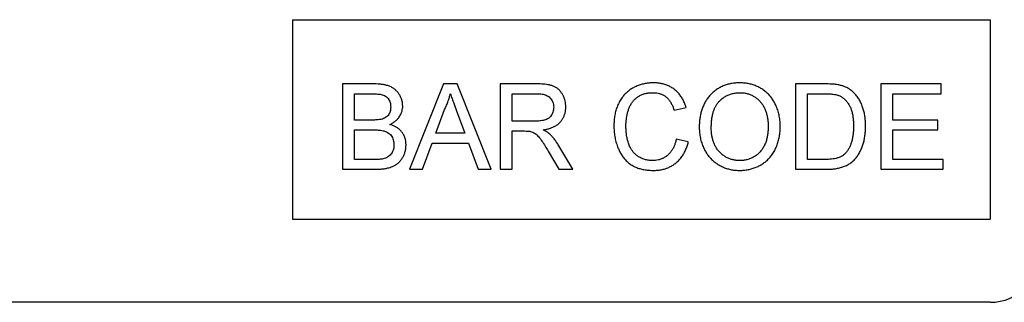
# Model space of a CAD drawing. Units: millimetres. Extents: x 75 to 2100, y 0 to 1460.
# Drawn here: x 1757 to 1816, y 1221 to 1238 of the extents above; entities that cross this region are included whole.
import ezdxf

# ---------------------------------------------------------------- set-up
doc = ezdxf.new("R2010")
doc.units = ezdxf.units.MM
doc.header["$LTSCALE"] = 5
doc.layers.get('0').update_dxf_attribs({"color": 1})
doc.layers.add('132310', color=7, linetype='Continuous')

# ---------------------------------------------------------------- blocks, each defined once
blk = doc.blocks.new('1037905-M_005_Front_view')
for p, q in [((432.376, 133.809), (474.376, 133.809)), ((432.376, 133.809), (432.376, 121.809)), ((474.376, 133.809), (474.376, 121.809)), ((437.321, 129.946), (435.397, 129.946)), ((435.397, 129.946), (435.397, 124.809)), ((441.476, 129.946), (439.436, 124.809)), ((442.293, 129.946), (441.476, 129.946)), ((444.332, 124.809), (442.293, 129.946)), ((447.109, 129.946), (444.88, 129.946)), ((444.88, 129.946), (444.88, 124.809)), ((464.418, 129.946), (462.661, 129.946)), ((462.661, 129.946), (462.661, 124.809)), ((471.42, 129.946), (467.798, 129.946)), ((467.798, 129.946), (467.798, 124.809)), ((471.42, 129.353), (471.42, 129.946)), ((436.122, 129.353), (437.1, 129.353)), ((436.122, 127.773), (436.122, 129.353)), ((445.605, 129.353), (447.136, 129.353)), ((445.605, 127.707), (445.605, 129.353)), ((463.385, 129.353), (464.427, 129.353)), ((463.385, 125.402), (463.385, 129.353)), ((468.522, 129.353), (471.42, 129.353)), ((468.522, 127.773), (468.522, 129.353)), ((441.007, 126.983), (441.533, 128.405)), ((442.262, 128.333), (442.761, 126.983)), ((455.351, 128.363), (456.076, 128.519)), ((437.181, 127.773), (436.122, 127.773)), ((446.981, 127.707), (445.605, 127.707)), ((471.222, 127.773), (468.522, 127.773)), ((471.222, 127.18), (471.222, 127.773)), ((436.122, 127.18), (437.254, 127.18)), ((436.122, 125.402), (436.122, 127.18)), ((442.761, 126.983), (441.007, 126.983)), ((445.605, 127.114), (446.347, 127.114)), ((445.605, 124.809), (445.605, 127.114)), ((468.522, 127.18), (471.222, 127.18)), ((468.522, 125.402), (468.522, 127.18)), ((440.205, 124.809), (440.789, 126.39)), ((440.789, 126.39), (442.979, 126.39)), ((442.979, 126.39), (443.563, 124.809)), ((449.253, 124.809), (448.41, 126.227)), ((456.207, 126.454), (455.483, 126.622)), ((447.782, 125.894), (448.422, 124.809)), ((437.337, 125.402), (436.122, 125.402)), ((464.444, 125.402), (463.385, 125.402)), ((471.551, 125.402), (468.522, 125.402)), ((471.551, 124.809), (471.551, 125.402)), ((435.397, 124.809), (437.326, 124.809)), ((439.436, 124.809), (440.205, 124.809)), ((443.563, 124.809), (444.332, 124.809)), ((444.88, 124.809), (445.605, 124.809)), ((448.422, 124.809), (449.253, 124.809)), ((462.661, 124.809), (464.501, 124.809)), ((467.798, 124.809), (471.551, 124.809)), ((432.376, 121.809), (474.376, 121.809)), ((474.376, 116.809), (382.376, 116.809))]:
    blk.add_line(p, q)
blk.add_arc((474.376, 119.809), 3, 270, 0)
for points, knots in [([(439.019, 128.615), (439.017, 128.68), (439.011, 128.81), (438.963, 129), (438.89, 129.181), (438.791, 129.35), (438.672, 129.504), (438.527, 129.636), (438.358, 129.747), (438.167, 129.831), (437.96, 129.889), (437.748, 129.923), (437.535, 129.943), (437.392, 129.945), (437.321, 129.946)], [0, 0, 0, 0, 0.079993, 0.160023, 0.240002, 0.320041, 0.400029, 0.480038, 0.560053, 0.64802, 0.735999, 0.823983, 0.911997, 1, 1, 1, 1]), ([(448.832, 128.561), (448.83, 128.62), (448.826, 128.739), (448.796, 128.914), (448.747, 129.085), (448.676, 129.248), (448.587, 129.402), (448.478, 129.543), (448.35, 129.666), (448.199, 129.766), (448.029, 129.838), (447.849, 129.884), (447.666, 129.916), (447.481, 129.934), (447.295, 129.945), (447.171, 129.946), (447.109, 129.946)], [0, 0, 0, 0, 0.070039, 0.140029, 0.210091, 0.280097, 0.350113, 0.420081, 0.490054, 0.560016, 0.633293, 0.706612, 0.779952, 0.853305, 0.926648, 1, 1, 1, 1]), ([(454.096, 130.012), (454.013, 130.01), (453.848, 130.005), (453.601, 129.971), (453.36, 129.911), (453.125, 129.829), (452.902, 129.722), (452.693, 129.593), (452.501, 129.441), (452.331, 129.266), (452.172, 129.06), (452.032, 128.823), (451.915, 128.557), (451.827, 128.28), (451.769, 127.995), (451.735, 127.706), (451.731, 127.513), (451.729, 127.416)], [0, 0, 0, 0, 0.062724, 0.12545, 0.188172, 0.25089, 0.313615, 0.37521, 0.436806, 0.498395, 0.559995, 0.63332, 0.706646, 0.779976, 0.853314, 0.926652, 1, 1, 1, 1]), ([(456.076, 128.519), (456.051, 128.599), (456.001, 128.758), (455.896, 128.986), (455.767, 129.202), (455.612, 129.399), (455.429, 129.572), (455.23, 129.717), (455.018, 129.832), (454.797, 129.917), (454.566, 129.972), (454.332, 130.007), (454.175, 130.01), (454.096, 130.012)], [0, 0, 0, 0, 0.0933475, 0.1866831, 0.2800064, 0.3733397, 0.4666652, 0.5599783, 0.6479621, 0.7359677, 0.823975, 0.9119845, 1, 1, 1, 1]), ([(459.306, 130.012), (459.22, 130.01), (459.048, 130.006), (458.792, 129.97), (458.541, 129.913), (458.298, 129.826), (458.068, 129.712), (457.854, 129.573), (457.66, 129.411), (457.482, 129.23), (457.325, 129.029), (457.191, 128.81), (457.083, 128.575), (456.997, 128.331), (456.935, 128.08), (456.893, 127.825), (456.87, 127.568), (456.867, 127.396), (456.866, 127.31)], [0, 0, 0, 0, 0.062723, 0.125441, 0.18816, 0.250875, 0.313594, 0.375182, 0.436793, 0.498379, 0.559991, 0.622835, 0.685698, 0.748558, 0.811413, 0.874283, 0.937135, 1, 1, 1, 1]), ([(461.739, 127.369), (461.737, 127.475), (461.732, 127.686), (461.689, 128), (461.615, 128.308), (461.516, 128.585), (461.397, 128.83), (461.266, 129.042), (461.113, 129.239), (460.936, 129.416), (460.74, 129.575), (460.524, 129.709), (460.297, 129.824), (460.058, 129.909), (459.811, 129.969), (459.559, 130.006), (459.39, 130.01), (459.306, 130.012)], [0, 0, 0, 0, 0.078412, 0.156817, 0.235203, 0.313594, 0.3752, 0.436797, 0.498404, 0.559996, 0.622847, 0.685702, 0.748562, 0.811422, 0.874276, 0.937135, 1, 1, 1, 1]), ([(465.325, 129.872), (465.241, 129.888), (465.074, 129.92), (464.77, 129.941), (464.551, 129.944), (464.418, 129.946)], [0, 0, 0, 0, 0.279913, 0.559954, 1, 1, 1, 1]), ([(466.072, 129.505), (466.031, 129.537), (465.949, 129.602), (465.817, 129.688), (465.669, 129.763), (465.504, 129.825), (465.385, 129.856), (465.325, 129.872)], [0, 0, 0, 0, 0.186712, 0.373259, 0.560079, 0.779983, 1, 1, 1, 1]), ([(437.1, 129.353), (437.147, 129.353), (437.239, 129.353), (437.378, 129.348), (437.517, 129.339), (437.655, 129.323), (437.792, 129.3), (437.924, 129.253), (438.043, 129.179), (438.138, 129.076), (438.211, 128.956), (438.262, 128.827), (438.29, 128.69), (438.293, 128.597), (438.295, 128.551)], [0, 0, 0, 0, 0.083363, 0.1667231, 0.2500856, 0.3334409, 0.4167758, 0.5000646, 0.5833549, 0.6666588, 0.7499638, 0.8333063, 0.9166474, 1, 1, 1, 1]), ([(441.533, 128.405), (441.576, 128.489), (441.66, 128.659), (441.756, 128.905), (441.832, 129.136), (441.867, 129.281), (441.884, 129.353)], [0, 0, 0, 0, 0.27998, 0.560015, 0.779979, 1, 1, 1, 1]), ([(441.884, 129.353), (441.919, 129.258), (441.99, 129.068), (442.116, 128.727), (442.206, 128.482), (442.262, 128.333)], [0, 0, 0, 0, 0.279997, 0.559998, 1, 1, 1, 1]), ([(447.136, 129.353), (447.181, 129.353), (447.27, 129.352), (447.403, 129.336), (447.535, 129.31), (447.662, 129.268), (447.781, 129.206), (447.892, 129.115), (447.986, 128.998), (448.059, 128.857), (448.101, 128.703), (448.105, 128.598), (448.107, 128.546)], [0, 0, 0, 0, 0.093392, 0.186802, 0.280164, 0.373535, 0.466869, 0.560162, 0.670096, 0.780023, 0.889977, 1, 1, 1, 1]), ([(452.454, 127.419), (452.455, 127.487), (452.458, 127.622), (452.477, 127.825), (452.51, 128.026), (452.555, 128.224), (452.612, 128.42), (452.688, 128.609), (452.789, 128.786), (452.915, 128.951), (453.067, 129.096), (453.241, 129.221), (453.433, 129.315), (453.637, 129.378), (453.848, 129.413), (453.99, 129.417), (454.061, 129.419)], [0, 0, 0, 0, 0.070034, 0.140045, 0.210088, 0.280112, 0.350143, 0.420127, 0.490122, 0.56011, 0.633416, 0.706711, 0.780017, 0.853338, 0.926671, 1, 1, 1, 1]), ([(454.061, 129.419), (454.117, 129.418), (454.23, 129.415), (454.398, 129.389), (454.56, 129.341), (454.715, 129.271), (454.857, 129.178), (454.989, 129.057), (455.107, 128.907), (455.208, 128.735), (455.289, 128.553), (455.331, 128.427), (455.351, 128.363)], [0, 0, 0, 0, 0.093358, 0.1867, 0.280018, 0.37334, 0.46667, 0.559988, 0.669951, 0.779943, 0.88997, 1, 1, 1, 1]), ([(457.59, 127.302), (457.592, 127.382), (457.594, 127.544), (457.614, 127.786), (457.65, 128.026), (457.702, 128.245), (457.772, 128.441), (457.853, 128.614), (457.954, 128.777), (458.089, 128.929), (458.251, 129.07), (458.44, 129.197), (458.643, 129.3), (458.86, 129.368), (459.083, 129.413), (459.234, 129.417), (459.31, 129.419)], [0, 0, 0, 0, 0.0784156, 0.1568222, 0.2352374, 0.3136426, 0.375255, 0.4368646, 0.4984798, 0.5600706, 0.6333933, 0.7067224, 0.7800336, 0.8533443, 0.9266859, 1, 1, 1, 1]), ([(459.31, 129.419), (459.38, 129.417), (459.52, 129.413), (459.726, 129.374), (459.927, 129.312), (460.117, 129.222), (460.294, 129.108), (460.454, 128.972), (460.595, 128.817), (460.716, 128.64), (460.814, 128.447), (460.893, 128.242), (460.95, 128.029), (460.989, 127.813), (461.011, 127.594), (461.013, 127.448), (461.015, 127.375)], [0, 0, 0, 0, 0.070008, 0.139999, 0.209982, 0.279981, 0.349976, 0.419959, 0.489936, 0.559941, 0.633268, 0.70661, 0.779957, 0.853294, 0.926653, 1, 1, 1, 1]), ([(464.427, 129.353), (464.507, 129.353), (464.668, 129.351), (464.89, 129.333), (465.096, 129.306), (465.216, 129.267), (465.276, 129.247)], [0, 0, 0, 0, 0.2800939, 0.5601161, 0.7801166, 1, 1, 1, 1]), ([(465.276, 129.247), (465.337, 129.219), (465.458, 129.162), (465.614, 129.032), (465.751, 128.885), (465.866, 128.719), (465.964, 128.543), (466.039, 128.343), (466.093, 128.125), (466.129, 127.89), (466.148, 127.654), (466.15, 127.496), (466.151, 127.417)], [0, 0, 0, 0, 0.093259, 0.186545, 0.279852, 0.3732, 0.466532, 0.559856, 0.669885, 0.779925, 0.889954, 1, 1, 1, 1]), ([(466.876, 127.405), (466.874, 127.492), (466.872, 127.665), (466.848, 127.925), (466.806, 128.181), (466.744, 128.434), (466.659, 128.678), (466.553, 128.913), (466.419, 129.131), (466.26, 129.332), (466.135, 129.447), (466.072, 129.505)], [0, 0, 0, 0, 0.112018, 0.224035, 0.33606, 0.448074, 0.560061, 0.670051, 0.780038, 0.890035, 1, 1, 1, 1]), ([(438.249, 127.509), (438.308, 127.539), (438.427, 127.6), (438.59, 127.715), (438.735, 127.854), (438.845, 128.004), (438.925, 128.156), (438.979, 128.304), (439.013, 128.458), (439.017, 128.562), (439.019, 128.615)], [0, 0, 0, 0, 0.140011, 0.280003, 0.419974, 0.559959, 0.669959, 0.779994, 0.889981, 1, 1, 1, 1]), ([(438.295, 128.551), (438.293, 128.507), (438.29, 128.419), (438.265, 128.288), (438.216, 128.165), (438.144, 128.051), (438.046, 127.955), (437.929, 127.88), (437.842, 127.849), (437.798, 127.834)], [0, 0, 0, 0, 0.140051, 0.2800694, 0.4200955, 0.5600434, 0.7066352, 0.8533261, 1, 1, 1, 1]), ([(448.107, 128.546), (448.105, 128.496), (448.101, 128.395), (448.061, 128.25), (448.002, 128.112), (447.917, 127.987), (447.807, 127.883), (447.679, 127.809), (447.542, 127.762), (447.403, 127.734), (447.263, 127.717), (447.122, 127.709), (447.028, 127.708), (446.981, 127.707)], [0, 0, 0, 0, 0.093305, 0.186667, 0.279979, 0.373291, 0.466517, 0.559865, 0.647852, 0.735891, 0.823937, 0.911959, 1, 1, 1, 1]), ([(447.469, 127.18), (447.535, 127.191), (447.667, 127.213), (447.861, 127.263), (448.049, 127.334), (448.228, 127.424), (448.393, 127.54), (448.53, 127.681), (448.645, 127.837), (448.73, 128.006), (448.79, 128.186), (448.826, 128.372), (448.83, 128.498), (448.832, 128.561)], [0, 0, 0, 0, 0.093365, 0.186734, 0.280065, 0.373405, 0.466726, 0.560017, 0.648021, 0.736023, 0.823992, 0.911984, 1, 1, 1, 1]), ([(437.798, 127.834), (437.742, 127.82), (437.628, 127.793), (437.421, 127.776), (437.272, 127.774), (437.181, 127.773)], [0, 0, 0, 0, 0.27978, 0.559854, 1, 1, 1, 1]), ([(439.217, 126.281), (439.215, 126.344), (439.211, 126.47), (439.171, 126.656), (439.105, 126.834), (439.008, 126.998), (438.89, 127.145), (438.751, 127.271), (438.594, 127.372), (438.426, 127.453), (438.308, 127.49), (438.249, 127.509)], [0, 0, 0, 0, 0.112022, 0.224013, 0.335996, 0.447977, 0.55995, 0.669942, 0.779937, 0.889961, 1, 1, 1, 1]), ([(451.729, 127.416), (451.732, 127.31), (451.736, 127.097), (451.779, 126.782), (451.847, 126.47), (451.938, 126.189), (452.044, 125.937), (452.161, 125.716), (452.304, 125.51), (452.47, 125.32), (452.662, 125.154), (452.876, 125.013), (453.107, 124.903), (453.351, 124.828), (453.601, 124.776), (453.855, 124.748), (454.025, 124.745), (454.11, 124.744)], [0, 0, 0, 0, 0.078409, 0.15682, 0.235222, 0.313619, 0.375224, 0.436824, 0.49843, 0.560025, 0.622864, 0.685702, 0.748548, 0.811399, 0.874262, 0.93713, 1, 1, 1, 1]), ([(454.042, 125.336), (453.965, 125.339), (453.81, 125.344), (453.583, 125.398), (453.366, 125.481), (453.176, 125.586), (453.019, 125.708), (452.892, 125.84), (452.784, 125.987), (452.684, 126.171), (452.597, 126.389), (452.529, 126.642), (452.484, 126.898), (452.458, 127.158), (452.455, 127.332), (452.454, 127.419)], [0, 0, 0, 0, 0.07839, 0.156753, 0.235108, 0.313496, 0.375073, 0.436666, 0.498261, 0.559856, 0.647851, 0.735892, 0.82394, 0.911956, 1, 1, 1, 1]), ([(466.151, 127.417), (466.15, 127.334), (466.148, 127.17), (466.127, 126.924), (466.091, 126.679), (466.035, 126.456), (465.966, 126.256), (465.884, 126.08), (465.785, 125.912), (465.7, 125.814), (465.657, 125.765)], [0, 0, 0, 0, 0.140012, 0.28, 0.420021, 0.56, 0.670017, 0.780002, 0.890025, 1, 1, 1, 1]), ([(437.254, 127.18), (437.302, 127.18), (437.399, 127.179), (437.545, 127.172), (437.69, 127.157), (437.834, 127.134), (437.975, 127.096), (438.109, 127.035), (438.229, 126.95), (438.327, 126.841), (438.404, 126.717), (438.457, 126.58), (438.488, 126.437), (438.491, 126.34), (438.493, 126.291)], [0, 0, 0, 0, 0.0833591, 0.1666959, 0.2500588, 0.33341, 0.4167527, 0.5000807, 0.5833748, 0.6666704, 0.750014, 0.8333177, 0.9166595, 1, 1, 1, 1]), ([(446.347, 127.114), (446.414, 127.113), (446.507, 127.112), (446.626, 127.104), (446.678, 127.095), (446.704, 127.091)], [0, 0, 0, 0, 0.559934, 0.780026, 1, 1, 1, 1]), ([(446.704, 127.091), (446.753, 127.075), (446.851, 127.044), (446.986, 126.967), (447.106, 126.87), (447.21, 126.755), (447.305, 126.634), (447.434, 126.451), (447.594, 126.205), (447.72, 125.998), (447.782, 125.894)], [0, 0, 0, 0, 0.0933456, 0.1866971, 0.2799794, 0.3733116, 0.4666495, 0.5599864, 0.7799881, 1, 1, 1, 1]), ([(447.869, 126.927), (447.835, 126.956), (447.767, 127.013), (447.633, 127.097), (447.531, 127.149), (447.469, 127.18)], [0, 0, 0, 0, 0.279967, 0.559997, 1, 1, 1, 1]), ([(448.41, 126.227), (448.367, 126.298), (448.281, 126.44), (448.145, 126.627), (448.008, 126.79), (447.915, 126.881), (447.869, 126.927)], [0, 0, 0, 0, 0.279995, 0.560003, 0.779992, 1, 1, 1, 1]), ([(456.866, 127.31), (456.869, 127.206), (456.875, 126.999), (456.926, 126.692), (457.008, 126.392), (457.113, 126.123), (457.235, 125.886), (457.367, 125.68), (457.523, 125.492), (457.697, 125.318), (457.893, 125.166), (458.104, 125.034), (458.329, 124.926), (458.564, 124.842), (458.806, 124.784), (459.053, 124.749), (459.22, 124.745), (459.303, 124.744)], [0, 0, 0, 0, 0.078388, 0.156783, 0.235174, 0.313567, 0.375177, 0.436785, 0.49838, 0.559974, 0.622834, 0.685695, 0.748552, 0.811411, 0.874268, 0.937139, 1, 1, 1, 1]), ([(459.299, 125.336), (459.231, 125.338), (459.094, 125.342), (458.892, 125.377), (458.695, 125.435), (458.508, 125.52), (458.333, 125.628), (458.174, 125.759), (458.032, 125.907), (457.906, 126.073), (457.801, 126.257), (457.717, 126.455), (457.658, 126.662), (457.618, 126.873), (457.593, 127.087), (457.591, 127.23), (457.59, 127.302)], [0, 0, 0, 0, 0.0699992, 0.1400079, 0.209994, 0.2799863, 0.3499803, 0.4199772, 0.4899758, 0.5599775, 0.6332984, 0.7066393, 0.7799723, 0.853314, 0.9266545, 1, 1, 1, 1]), ([(461.015, 127.375), (461.013, 127.294), (461.011, 127.134), (460.985, 126.895), (460.941, 126.659), (460.871, 126.428), (460.775, 126.208), (460.648, 126.002), (460.497, 125.824), (460.329, 125.67), (460.146, 125.547), (459.948, 125.449), (459.737, 125.383), (459.52, 125.342), (459.373, 125.338), (459.299, 125.336)], [0, 0, 0, 0, 0.0800181, 0.1600339, 0.240052, 0.3200367, 0.4000627, 0.4800359, 0.5600121, 0.6333684, 0.7066726, 0.7799899, 0.853332, 0.9266615, 1, 1, 1, 1]), ([(459.303, 124.744), (459.387, 124.746), (459.555, 124.75), (459.805, 124.787), (460.051, 124.846), (460.289, 124.934), (460.516, 125.04), (460.73, 125.169), (460.926, 125.322), (461.102, 125.497), (461.266, 125.705), (461.412, 125.944), (461.536, 126.212), (461.63, 126.492), (461.694, 126.781), (461.733, 127.074), (461.737, 127.271), (461.739, 127.369)], [0, 0, 0, 0, 0.062727, 0.125451, 0.18817, 0.250891, 0.313617, 0.375211, 0.436811, 0.498401, 0.560004, 0.633326, 0.706658, 0.779986, 0.853316, 0.926655, 1, 1, 1, 1]), ([(464.501, 124.809), (464.585, 124.81), (464.754, 124.812), (465.005, 124.836), (465.255, 124.878), (465.499, 124.944), (465.733, 125.036), (465.951, 125.161), (466.142, 125.321), (466.31, 125.504), (466.456, 125.707), (466.578, 125.928), (466.674, 126.162), (466.754, 126.403), (466.813, 126.649), (466.85, 126.9), (466.872, 127.152), (466.875, 127.321), (466.876, 127.405)], [0, 0, 0, 0, 0.06273, 0.125458, 0.188186, 0.250901, 0.313592, 0.375172, 0.436759, 0.498346, 0.559938, 0.622796, 0.685657, 0.748523, 0.811388, 0.874263, 0.937127, 1, 1, 1, 1]), ([(437.326, 124.809), (437.397, 124.81), (437.539, 124.811), (437.753, 124.827), (437.965, 124.853), (438.159, 124.895), (438.334, 124.95), (438.489, 125.016), (438.636, 125.098), (438.778, 125.207), (438.906, 125.348), (439.017, 125.515), (439.106, 125.694), (439.172, 125.884), (439.21, 126.081), (439.215, 126.214), (439.217, 126.281)], [0, 0, 0, 0, 0.078416, 0.156824, 0.235237, 0.313645, 0.375247, 0.436864, 0.498452, 0.560053, 0.633348, 0.706667, 0.780007, 0.853327, 0.926667, 1, 1, 1, 1]), ([(438.493, 126.291), (438.491, 126.245), (438.488, 126.153), (438.462, 126.016), (438.415, 125.886), (438.348, 125.764), (438.262, 125.656), (438.157, 125.568), (438.037, 125.502), (437.909, 125.456), (437.821, 125.436), (437.776, 125.427)], [0, 0, 0, 0, 0.112045, 0.224045, 0.336074, 0.448065, 0.560088, 0.669961, 0.779911, 0.889979, 1, 1, 1, 1]), ([(455.483, 126.622), (455.468, 126.558), (455.439, 126.43), (455.373, 126.244), (455.293, 126.063), (455.188, 125.895), (455.063, 125.742), (454.918, 125.614), (454.76, 125.507), (454.59, 125.429), (454.412, 125.373), (454.228, 125.342), (454.104, 125.338), (454.042, 125.336)], [0, 0, 0, 0, 0.093359, 0.1867, 0.280056, 0.373396, 0.466701, 0.560009, 0.648003, 0.735983, 0.823976, 0.912, 1, 1, 1, 1]), ([(454.11, 124.744), (454.189, 124.745), (454.346, 124.749), (454.58, 124.783), (454.809, 124.837), (455.03, 124.92), (455.24, 125.029), (455.434, 125.163), (455.616, 125.325), (455.782, 125.515), (455.926, 125.731), (456.043, 125.963), (456.139, 126.203), (456.185, 126.37), (456.207, 126.454)], [0, 0, 0, 0, 0.080009, 0.16002, 0.240023, 0.320017, 0.400013, 0.480008, 0.560009, 0.647976, 0.735977, 0.823975, 0.911993, 1, 1, 1, 1]), ([(465.657, 125.765), (465.613, 125.724), (465.523, 125.641), (465.362, 125.553), (465.193, 125.486), (465.012, 125.443), (464.826, 125.417), (464.635, 125.405), (464.508, 125.403), (464.444, 125.402)], [0, 0, 0, 0, 0.139883, 0.279897, 0.419877, 0.559892, 0.706596, 0.853294, 1, 1, 1, 1]), ([(437.776, 125.427), (437.736, 125.421), (437.654, 125.41), (437.507, 125.404), (437.402, 125.403), (437.337, 125.402)], [0, 0, 0, 0, 0.279969, 0.559981, 1, 1, 1, 1])]:
    blk.add_open_spline(points, degree=3, knots=knots)

msp = doc.modelspace()

# ---------------------------------------------------------------- block references
at = {"layer": '132310'}
msp.add_blockref('1037905-M_005_Front_view', (1341.243, 1104.509), dxfattribs=at)

doc.saveas('drawing.dxf')
